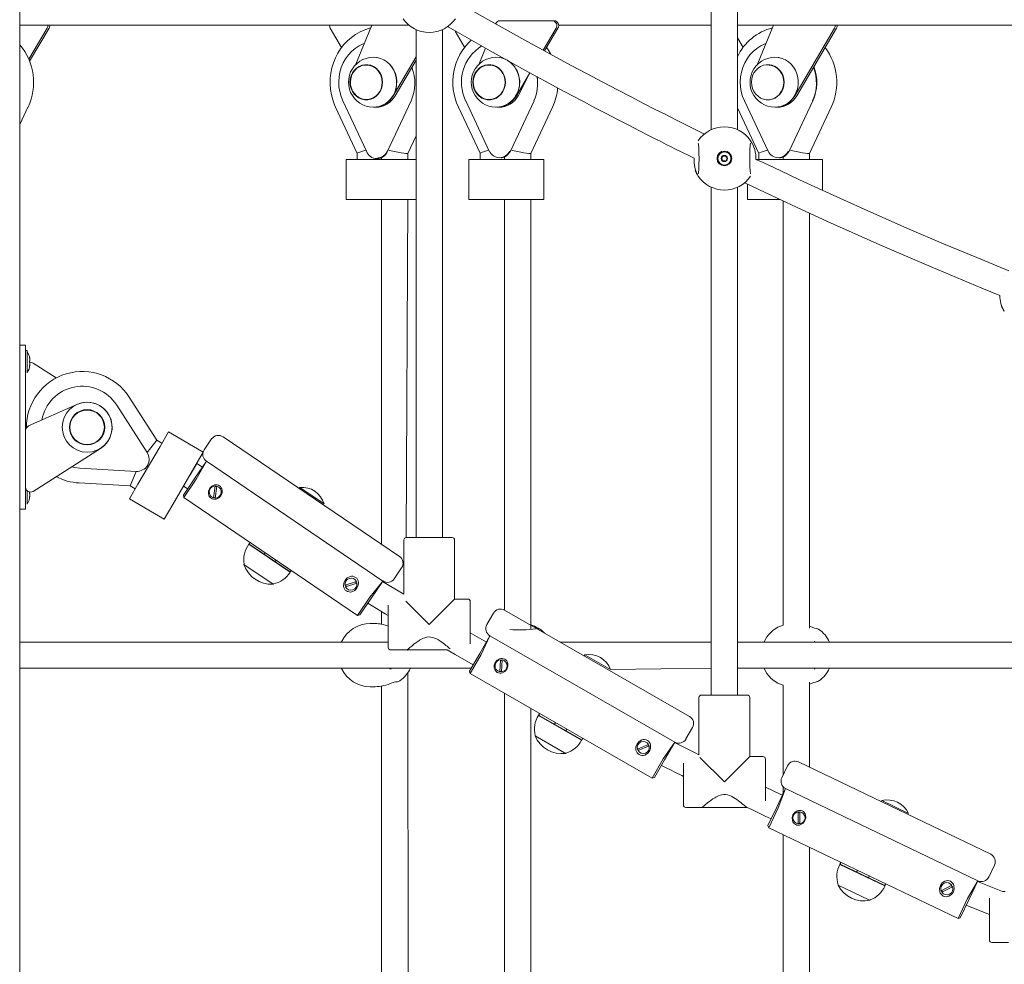
# Model space of a CAD drawing. Units: millimetres. Extents: x 19984 to 39997, y 3511 to 37700.
# Drawn here: x 30963 to 31563, y 33039 to 33615 of the extents above; entities that cross this region are included whole.
import ezdxf

# ---------------------------------------------------------------- set-up
doc = ezdxf.new("R2010")
doc.units = ezdxf.units.MM
doc.header["$LTSCALE"] = 200
doc.styles.add('SLDTEXTSTYLE0', font='TXT', dxfattribs={"width": 0.663})
doc.dimstyles.new('SLDDIMSTYLE3', dxfattribs={"dimtxt": 489.203559, "dimasz": 400, "dimexe": 0, "dimexo": 0.0625, "dimgap": 122.30089, "dimtad": 0, "dimtih": 1, "dimtoh": 1, "dimdec": 0, "dimrnd": 1e-09, "dimzin": 12, "dimdsep": 46, "dimtxsty": 'SLDTEXTSTYLE0', "dimsah": 1, "dimcen": 0.09, "dimadec": 0, "dimazin": 3, "dimtfac": 1, "dimtofl": 0, "dimtmove": 0, "dimatfit": 3, "dimfxl": 0, "dimfrac": 2, "dimtolj": 1, "dimtzin": 12, "dimarcsym": 0})

# ---------------------------------------------------------------- blocks, each defined once
blk = doc.blocks.new('_D_7')
at = {"color": 7, "linetype": 'Continuous', "lineweight": 18}
for p, q in [((26445.96, 32954.95), (25445.96, 32954.95)), ((25565.96, 32165.14), (25565.96, 32954.95)), ((26445.96, 32954.95), (27445.96, 32905.33)), ((27445.96, 32905.33), (32950.66, 32905.33))]:
    blk.add_line(p, q, dxfattribs=at)
blk.add_solid([(25565.96, 32954.95), (25505.96, 32554.95), (25625.96, 32554.95)], dxfattribs=at)
at = {"color": 7, "linetype": 'Continuous', "lineweight": 18, "insert": (24034.85, 33246.08), "char_height": 529.167, "attachment_point": 1, "style": 'SLDTEXTSTYLE0'}
blk.add_mtext('1530', dxfattribs=at)
blk = doc.blocks.new('_D_8')
at = {"color": 7, "linetype": 'Continuous', "lineweight": 18}
for p, q in [((26445.96, 33744.76), (27445.96, 33905.33)), ((27445.96, 33905.33), (34774.66, 33905.33)), ((26445.96, 33744.76), (25445.96, 33744.76)), ((25565.96, 32954.95), (25565.96, 33744.76))]:
    blk.add_line(p, q, dxfattribs=at)
blk.add_solid([(25565.96, 33744.76), (25505.96, 33344.76), (25625.96, 33344.76)], dxfattribs=at)
at = {"color": 7, "linetype": 'Continuous', "lineweight": 18, "insert": (24034.85, 34035.89), "char_height": 529.167, "attachment_point": 1, "style": 'SLDTEXTSTYLE0'}
blk.add_mtext('2530', dxfattribs=at)
blk = doc.blocks.new('_D_9')
at = {"color": 7, "linetype": 'Continuous', "lineweight": 18}
for p, q in [((26445.96, 34534.57), (25445.96, 34534.57)), ((25565.96, 33744.76), (25565.96, 34534.57)), ((26445.96, 34534.57), (27445.96, 34405.33)), ((27445.96, 34405.33), (32950.66, 34405.33))]:
    blk.add_line(p, q, dxfattribs=at)
blk.add_solid([(25565.96, 34534.57), (25505.96, 34134.57), (25625.96, 34134.57)], dxfattribs=at)
at = {"color": 7, "linetype": 'Continuous', "lineweight": 18, "insert": (24034.85, 34825.71), "char_height": 529.167, "attachment_point": 1, "style": 'SLDTEXTSTYLE0'}
blk.add_mtext('3030', dxfattribs=at)
blk = doc.blocks.new('_D_10')
at = {"color": 7, "linetype": 'Continuous', "lineweight": 18}
for p, q in [((26445.96, 35324.38), (25445.96, 35324.38)), ((25565.96, 34534.57), (25565.96, 35324.38)), ((26445.96, 35324.38), (27445.96, 34905.33)), ((27445.96, 34905.33), (32050.66, 34905.33))]:
    blk.add_line(p, q, dxfattribs=at)
blk.add_solid([(25565.96, 35324.38), (25505.96, 34924.38), (25625.96, 34924.38)], dxfattribs=at)
at = {"color": 7, "linetype": 'Continuous', "lineweight": 18, "insert": (24034.85, 35615.52), "char_height": 529.167, "attachment_point": 1, "style": 'SLDTEXTSTYLE0'}
blk.add_mtext('3530', dxfattribs=at)
blk = doc.blocks.new('_D_12')
at = {"color": 7, "linetype": 'Continuous', "lineweight": 18}
for p, q in [((32892.65, 37399.47), (25445.96, 37399.47)), ((25565.96, 36114.19), (25565.96, 37399.47))]:
    blk.add_line(p, q, dxfattribs=at)
blk.add_solid([(25565.96, 37399.47), (25505.96, 36999.47), (25625.96, 36999.47)], dxfattribs=at)
at = {"color": 7, "linetype": 'Continuous', "lineweight": 18, "insert": (24034.85, 37690.6), "char_height": 529.167, "attachment_point": 1, "style": 'SLDTEXTSTYLE0'}
blk.add_mtext('6024', dxfattribs=at)

msp = doc.modelspace()

# ---------------------------------------------------------------- linework, layer by layer
at = {"color": 7, "linetype": 'Continuous', "lineweight": 18}
for p, q in [((30963.2, 34813.67), (30963.18, 31440.33)), ((31384.69, 33857.53), (31384.69, 33548.08)), ((31400.69, 33548.08), (31400.69, 33857.53)), ((30963.18, 33611.88), (31200.31, 33611.88)), ((31168.02, 33587.98), (31177.84, 33611.88)), ((31255.8, 33614.55), (31287.75, 33614.55)), ((31287.75, 33614.55), (31288.9, 33614.55)), ((31291.66, 33611.88), (31302.1, 33611.88)), ((31302.1, 33611.88), (31363.33, 33611.88)), ((31363.33, 33611.88), (31384.69, 33611.88)), ((31400.69, 33611.88), (31571.29, 33611.88)), ((31412.84, 33587.98), (31422.67, 33611.88)), ((30979.77, 33609.93), (30968.63, 33591.02)), ((30980.92, 33609.93), (30969.1, 33589.88)), ((31152.42, 33609.93), (31159.31, 33598.25)), ((31204.74, 33609.07), (31204.74, 33299.53)), ((31220.74, 33299.53), (31220.74, 33609.07)), ((31228.47, 33608.26), (31234.3, 33598.37)), ((31290.09, 33609.93), (31282.24, 33596.61)), ((31291.24, 33609.93), (31283.11, 33596.14)), ((31459.86, 33609.93), (31435.65, 33568.85)), ((31461, 33609.93), (31436.8, 33568.85)), ((31400.69, 33604.1), (31404.13, 33598.25)), ((31243.16, 33588.19), (31247.09, 33597.74)), ((31175.1, 33587.77), (31175, 33587.77)), ((31204.74, 33592.47), (31190.82, 33568.85)), ((31204.74, 33590.52), (31191.97, 33568.85)), ((31250, 33587.77), (31249.91, 33587.77)), ((31419.83, 33587.77), (31419.83, 33587.77)), ((31274.1, 33582.78), (31265.89, 33568.85)), ((31274.1, 33582.78), (31267.03, 33568.85)), ((31160.04, 33565.71), (31174.45, 33535.11)), ((31175, 33566.32), (31175.1, 33566.33)), ((31187.31, 33535.11), (31201.72, 33565.71)), ((31234.95, 33565.71), (31249.35, 33535.11)), ((31249.91, 33566.32), (31250, 33566.33)), ((31262.22, 33535.11), (31276.62, 33565.71)), ((31404.87, 33565.71), (31419.28, 33535.11)), ((31419.83, 33566.32), (31419.92, 33566.33)), ((31432.14, 33535.11), (31446.55, 33565.71)), ((30963.18, 33551.35), (30968.11, 33561.83)), ((31155.66, 33561.83), (31168.9, 33533.7)), ((31178.94, 33561.79), (31180.09, 33561.79)), ((31230.56, 33561.83), (31243.81, 33533.71)), ((31254, 33561.79), (31255.15, 33561.79)), ((31274.59, 33533.68), (31287.85, 33561.83)), ((31400.69, 33561.4), (31413.73, 33533.7)), ((31423.77, 33561.79), (31424.92, 33561.79)), ((31444.52, 33533.68), (31457.77, 33561.83)), ((31199.69, 33533.68), (31204.74, 33544.42)), ((31376.75, 33541.37), (31376.75, 33541.37)), ((31168.9, 33533.7), (31168.9, 33529.99)), ((31199.7, 33529.99), (31199.69, 33533.68)), ((31243.81, 33533.71), (31243.81, 33529.99)), ((31274.6, 33529.99), (31274.59, 33533.68)), ((31413.73, 33533.7), (31413.73, 33529.99)), ((31444.52, 33529.99), (31444.52, 33533.68)), ((31162.02, 33529.99), (31162.02, 33505.49)), ((31162.02, 33529.99), (31167.47, 33529.99)), ((31167.47, 33529.99), (31192.21, 33529.99)), ((31181.43, 33531), (31181.43, 33531)), ((31183.73, 33531.47), (31183.7, 33529.99)), ((31192.21, 33529.99), (31204.74, 33529.99)), ((31236.92, 33529.99), (31236.92, 33505.49)), ((31236.92, 33529.99), (31242.37, 33529.99)), ((31242.37, 33529.99), (31267.12, 33529.99)), ((31256.34, 33531), (31256.34, 33531)), ((31258.64, 33531.47), (31258.6, 33529.99)), ((31267.12, 33529.99), (31282.59, 33529.99)), ((31282.59, 33505.49), (31282.59, 33529.99)), ((31411.86, 33529.99), (31412.3, 33529.99)), ((31412.3, 33529.99), (31437.04, 33529.99)), ((31426.26, 33531), (31426.26, 33531)), ((31428.56, 33531.47), (31428.52, 33529.99)), ((31437.04, 33529.99), (31452.51, 33529.99)), ((31452.51, 33511.17), (31452.51, 33529.99)), ((31408.63, 33519.78), (31408.63, 33519.78)), ((31384.69, 33513.07), (31384.69, 33203.53)), ((31400.69, 33203.53), (31400.69, 33513.07)), ((31406.85, 33514.87), (31406.85, 33505.49)), ((31162.02, 33505.49), (31167.47, 33505.49)), ((31167.47, 33505.49), (31192.21, 33505.49)), ((31183.7, 33505.49), (31183.7, 33295.31)), ((31192.21, 33505.49), (31204.74, 33505.49)), ((31198.74, 33299.53), (31199.7, 33505.49)), ((31236.92, 33505.49), (31242.37, 33505.49)), ((31242.37, 33505.49), (31267.12, 33505.49)), ((31258.6, 33505.49), (31258.72, 33255.28)), ((31267.12, 33505.49), (31282.59, 33505.49)), ((31274.6, 33243.47), (31274.6, 33505.49)), ((31406.85, 33505.49), (31412.3, 33505.49)), ((31412.3, 33505.49), (31426.72, 33505.49)), ((31428.52, 33504.65), (31428.52, 33246.16)), ((31444.52, 33244.22), (31444.52, 33497.24)), ((31563.35, 33459.04), (31563.35, 33459.04)), ((30963.18, 33416.73), (30966.66, 33416.73)), ((30966.66, 33411.73), (30966.66, 33416.73)), ((30967.66, 33413.53), (30966.66, 33413.53)), ((30967.66, 33413.53), (30967.66, 33399.93)), ((30966.66, 33321.73), (30966.66, 33411.73)), ((30969.25, 33408.78), (30969.25, 33408.75)), ((30969.25, 33408.02), (30969.25, 33407.46)), ((30969.25, 33405.99), (30969.25, 33405.43)), ((30969.25, 33404.7), (30969.25, 33404.67)), ((30971.27, 33405.78), (30985.33, 33396.82)), ((30967.66, 33399.93), (30967.66, 33399.93)), ((31046.67, 33358.83), (31029.75, 33385.12)), ((30997.95, 33380.66), (30968.44, 33367.52)), ((31022.18, 33380.25), (31040.76, 33351.37)), ((31053.79, 33363.93), (31048.65, 33355.11)), ((31074.92, 33351.61), (31053.79, 33363.93)), ((31075.57, 33352.97), (31080.06, 33359.59)), ((31087.01, 33360.92), (31194.58, 33287.93)), ((30971.27, 33327.67), (31012.36, 33353.87)), ((31048.65, 33355.11), (31035.15, 33331.98)), ((31040.76, 33351.37), (31046.67, 33358.83)), ((31049.76, 33357.02), (31046.67, 33358.83)), ((31074.92, 33351.61), (31069.81, 33342.77)), ((31034.03, 33339.82), (30999.74, 33341.77)), ((31041.7, 33343.2), (31040.88, 33343.44)), ((31040.88, 33343.44), (31041.7, 33343.2)), ((31069.81, 33342.77), (31056.32, 33319.64)), ((31071.14, 33344.55), (31066.89, 33337.77)), ((31069.88, 33335.68), (31076.9, 33346.03)), ((31076.9, 33346.03), (31070.71, 33335.12)), ((31074.43, 33342.38), (31071.14, 33344.55)), ((31071.14, 33344.55), (31071.14, 33344.55)), ((31184.47, 33273.03), (31076.9, 33346.03)), ((31034.03, 33339.82), (31030.45, 33331.01)), ((31062.86, 33325.34), (31069.88, 33335.68)), ((31070.71, 33335.12), (31063.13, 33323.95)), ((30999.23, 33332.78), (31030.45, 33331.01)), ((31035.15, 33331.98), (31030.01, 33323.16)), ((31030.45, 33331.01), (31033.54, 33329.21)), ((31062.65, 33330.98), (31065.43, 33329.13)), ((31081.29, 33323.7), (31082.3, 33330.96)), ((31083.29, 33330.82), (31082.28, 33323.56)), ((31133.75, 33330.08), (31133.34, 33329.48)), ((31133.75, 33330.08), (31148.64, 33319.97)), ((30967.66, 33327.99), (30967.66, 33319.93)), ((30969.25, 33325.99), (30969.25, 33325.43)), ((30969.25, 33324.7), (30969.25, 33324.67)), ((31030.01, 33323.16), (31051.18, 33310.82)), ((31062.86, 33325.34), (31063.13, 33323.95)), ((31063.13, 33323.95), (31169.04, 33252.08)), ((30966.66, 33316.73), (30966.66, 33321.73)), ((30967.66, 33319.93), (30967.66, 33319.93)), ((31056.32, 33319.64), (31051.18, 33310.82)), ((31148.64, 33319.97), (31148.64, 33319.97)), ((30963.18, 33316.73), (30966.66, 33316.73)), ((31198.74, 33299.53), (31226.74, 33299.53)), ((31102.76, 33295.42), (31127.89, 33278.37)), ((31102.88, 33295.58), (31102.77, 33295.41)), ((31102.88, 33295.58), (31127.99, 33278.54)), ((31197.24, 33298.03), (31197.24, 33264.97)), ((31228.24, 33262.03), (31228.24, 33298.03)), ((31112.77, 33290.26), (31112.13, 33289.3)), ((31099.94, 33283.36), (31099.8, 33283.17)), ((31099.8, 33283.17), (31116.92, 33271.55)), ((31118.75, 33284.81), (31119.39, 33285.77)), ((31195.91, 33280.98), (31191.41, 33274.36)), ((31127.89, 33278.37), (31127.99, 33278.54)), ((31116.92, 33271.55), (31117.59, 33271.09)), ((31117.59, 33271.09), (31117.72, 33271.29)), ((31161.4, 33270.44), (31168.36, 33272.73)), ((31161.4, 33270.44), (31161.96, 33269.57)), ((31168.68, 33271.78), (31161.71, 33269.49)), ((31176.62, 33263.25), (31184.47, 33273.03)), ((31184.47, 33273.03), (31177.45, 33262.69)), ((31169.04, 33252.08), (31176.62, 33263.25)), ((31177.45, 33262.69), (31170.43, 33252.34)), ((31187.74, 33232.53), (31187.74, 33258.31)), ((31212.74, 33246.53), (31198.55, 33260.72)), ((31228.24, 33262.03), (31212.74, 33246.53)), ((31236.24, 33262.03), (31228.24, 33262.03)), ((31237.74, 33260.53), (31237.74, 33234.82)), ((31169.04, 33252.08), (31170.43, 33252.34)), ((31183.7, 33254.42), (31183.7, 33246.61)), ((31247.91, 33246.5), (31251.89, 33253.43)), ((31258.72, 33255.28), (31371.43, 33190.49)), ((31179.71, 33247.08), (31176.75, 33247.08)), ((31243.52, 33228.83), (31249.75, 33239.67)), ((31249.75, 33239.67), (31244.39, 33228.33)), ((31362.46, 33174.89), (31249.75, 33239.67)), ((31187.74, 33235.83), (30963.18, 33235.83)), ((31384.69, 33235.83), (31292.56, 33235.83)), ((31571.29, 33235.83), (31400.69, 33235.83)), ((31189.24, 33231.03), (31199.27, 33231.03)), ((31199.78, 33231.04), (31223.63, 33231.03)), ((31237.29, 33218), (31243.52, 33228.83)), ((31244.39, 33228.33), (31237.66, 33216.63)), ((31307.63, 33228), (31307.27, 33227.37)), ((31307.63, 33228), (31323.24, 33219.03)), ((31255.8, 33217.73), (31256.26, 33225.05)), ((31257.26, 33224.99), (31256.79, 33217.67)), ((30963.18, 33219.83), (31238.34, 33219.83)), ((31199.88, 32905.33), (31199.7, 33217.06)), ((31237.29, 33218), (31237.66, 33216.63)), ((31237.66, 33216.63), (31348.63, 33152.84)), ((31323.24, 33219.03), (31384.69, 33219.83)), ((31323.24, 33219.03), (31323.24, 33219.03)), ((31400.69, 33219.83), (31571.29, 33219.83)), ((31183.7, 33209.06), (31183.7, 32927.49)), ((31194.84, 33212.2), (31194.86, 33212.22)), ((31428.52, 33209.45), (31428.52, 33154.88)), ((31444.52, 33159.5), (31444.52, 33211.44)), ((31176.75, 33208.58), (31179.71, 33208.58)), ((31258.6, 33204.59), (31258.6, 32927.49)), ((31378.69, 33203.53), (31406.69, 33203.53)), ((31377.19, 33202.03), (31377.19, 33167.1)), ((31408.19, 33166.03), (31408.19, 33202.03)), ((31274.6, 32891.49), (31274.6, 33195.4)), ((31279.31, 33191.13), (31305.64, 33175.99)), ((31279.42, 33191.29), (31279.32, 33191.12)), ((31279.42, 33191.29), (31305.72, 33176.17)), ((31289.68, 33186.73), (31289.1, 33185.73)), ((31277.39, 33178.89), (31277.27, 33178.69)), ((31296.04, 33181.74), (31296.61, 33182.74)), ((31373.27, 33183.67), (31369.28, 33176.73)), ((31277.27, 33178.69), (31295.2, 33168.38)), ((31305.64, 33175.99), (31305.72, 33176.17)), ((31339.65, 33170.58), (31346.42, 33173.39)), ((31355.36, 33164.55), (31362.46, 33174.89)), ((31362.46, 33174.89), (31356.23, 33164.05)), ((31295.2, 33168.38), (31295.91, 33167.97)), ((31295.91, 33167.97), (31296.02, 33168.18)), ((31339.65, 33170.58), (31340.27, 33169.76)), ((31346.8, 33172.47), (31340.03, 33169.66)), ((31348.63, 33152.84), (31355.36, 33164.55)), ((31356.23, 33164.05), (31350, 33153.21)), ((31367.69, 33136.53), (31367.69, 33162.05)), ((31392.69, 33150.53), (31377.79, 33165.44)), ((31408.19, 33166.03), (31392.69, 33150.53)), ((31416.19, 33166.03), (31408.19, 33166.03)), ((31417.69, 33164.53), (31417.69, 33139.04)), ((31437.82, 33162.71), (31555.04, 33106.5)), ((31427.69, 33153.15), (31431.15, 33160.36)), ((31348.63, 33152.84), (31350, 33153.21)), ((31424.64, 33135.21), (31430.04, 33146.48)), ((31430.04, 33146.48), (31425.54, 33134.78)), ((31428.52, 33147.6), (31428.52, 33143.32)), ((31547.26, 33090.27), (31430.04, 33146.48)), ((31488.63, 33139.15), (31488.32, 33138.49)), ((31488.63, 33139.15), (31504.86, 33131.36)), ((31369.19, 33135.03), (31379.22, 33135.03)), ((31379.73, 33135.04), (31405.58, 33135.03)), ((31405.58, 33135.03), (31405.58, 33135.03)), ((31406.19, 33135.03), (31406.51, 33135.03)), ((31419.23, 33123.94), (31424.64, 33135.21)), ((31425.54, 33134.78), (31419.7, 33122.6)), ((31437.7, 33125.05), (31437.62, 33132.38)), ((31438.62, 33132.39), (31438.7, 33125.06)), ((31504.86, 33131.36), (31504.86, 33131.36)), ((31419.23, 33123.94), (31419.7, 33122.6)), ((31419.7, 33122.6), (31535.12, 33067.26)), ((31428.52, 33118.37), (31428.52, 32927.49)), ((31444.52, 32908.48), (31444.52, 33110.7)), ((31463.13, 33100.27), (31490.51, 33087.14)), ((31463.23, 33100.45), (31463.14, 33100.27)), ((31463.23, 33100.45), (31490.59, 33087.33)), ((31473.8, 33096.66), (31473.3, 33095.62)), ((31557.39, 33099.83), (31553.93, 33092.61)), ((31480.51, 33092.16), (31481.01, 33093.2)), ((31540.95, 33079.43), (31547.26, 33090.27)), ((31547.26, 33090.27), (31541.85, 33079)), ((31562.28, 33083.7), (31547.1, 33089.93)), ((31462.13, 33087.93), (31462.03, 33087.71)), ((31462.03, 33087.71), (31480.68, 33078.77)), ((31490.51, 33087.14), (31490.59, 33087.33)), ((31524.83, 33084.28), (31531.38, 33087.58)), ((31524.83, 33084.28), (31525.51, 33083.5)), ((31531.83, 33086.69), (31525.28, 33083.38)), ((31563.79, 33083.7), (31562.28, 33083.7)), ((31480.68, 33078.77), (31481.41, 33078.42)), ((31481.41, 33078.42), (31481.51, 33078.64)), ((31535.12, 33067.26), (31540.95, 33079.43)), ((31541.85, 33079), (31536.45, 33067.72)), ((31554.29, 33054.2), (31554.29, 33079.77)), ((31535.12, 33067.26), (31536.45, 33067.72)), ((31555.79, 33052.7), (31565.82, 33052.7))]:
    msp.add_line(p, q, dxfattribs=at)
at = {"color": 7, "linetype": 'Continuous', "lineweight": 18, "flags": 128}
for points in [[(31380.64, 33545.4), (31374.92, 33548.23), (31368.71, 33551.33), (31362.72, 33554.34), (31356.89, 33557.28), (31350.54, 33560.51), (31343.37, 33564.18), (31335.86, 33568.05), (31327.62, 33572.33), (31318.66, 33577.02), (31309.04, 33582.12), (31299.32, 33587.31), (31270.96, 33602.75), (31243.46, 33618.14), (31231.44, 33625.06)], [(31177.14, 33610.15), (31176.34, 33609.98), (31173.39, 33609.01), (31170.55, 33607.75), (31167.83, 33606.21), (31165.27, 33604.39), (31162.88, 33602.32), (31160.69, 33600.02), (31158.71, 33597.5), (31156.98, 33594.78), (31155.5, 33591.9), (31154.28, 33588.88), (31153.35, 33585.75), (31152.7, 33582.53), (31152.35, 33579.26), (31152.3, 33575.97), (31152.54, 33572.68), (31153.09, 33569.43), (31153.93, 33566.26), (31155.06, 33563.18), (31155.66, 33561.83)], [(31223.86, 33610.92), (31228.45, 33608.28), (31249.9, 33596.15), (31271.4, 33584.25), (31292.39, 33572.87), (31299.59, 33569.02), (31306.71, 33565.24), (31313.75, 33561.53), (31320.71, 33557.89), (31327.59, 33554.31), (31334.39, 33550.8), (31340.87, 33547.48), (31346.49, 33544.62), (31350.79, 33542.43), (31354.39, 33540.62), (31357.27, 33539.17), (31359.8, 33537.9), (31362.97, 33536.31), (31366.84, 33534.38), (31371.4, 33532.12), (31374.31, 33530.68)], [(31160.04, 33565.71), (31158.98, 33568.45), (31158.18, 33571.32), (31157.71, 33574.28), (31157.57, 33577.28), (31157.76, 33580.27), (31158.28, 33583.22), (31159.13, 33586.08), (31160.28, 33588.8), (31161.73, 33591.36), (31163.45, 33593.72), (31165.42, 33595.83), (31167.61, 33597.67), (31169.99, 33599.21), (31172.52, 33600.44), (31173.26, 33600.73)], [(31404.87, 33565.71), (31403.81, 33568.45), (31403.01, 33571.32), (31402.54, 33574.28), (31402.4, 33577.28), (31402.59, 33580.27), (31403.11, 33583.22), (31403.96, 33586.08), (31405.11, 33588.8), (31406.56, 33591.36), (31408.28, 33593.72), (31410.25, 33595.83), (31412.44, 33597.67), (31414.82, 33599.21), (31417.35, 33600.44), (31418.09, 33600.73)], [(31180.33, 33585.62), (31181.69, 33584.29), (31182.79, 33582.71), (31183.61, 33580.93), (31184.11, 33579.02), (31184.28, 33577.05), (31184.11, 33575.07), (31183.61, 33573.16), (31182.8, 33571.39), (31181.69, 33569.8), (31180.34, 33568.47), (31178.78, 33567.42), (31177.07, 33566.71), (31175.27, 33566.34), (31173.44, 33566.34), (31171.63, 33566.71), (31169.92, 33567.42), (31168.37, 33568.47), (31167.01, 33569.8), (31165.91, 33571.39), (31165.09, 33573.16), (31164.59, 33575.07), (31164.42, 33577.04), (31164.59, 33579.02), (31165.09, 33580.93), (31165.91, 33582.7), (31167.01, 33584.29), (31168.36, 33585.62), (31169.92, 33586.67), (31171.63, 33587.38), (31173.43, 33587.75), (31175.27, 33587.75), (31177.07, 33587.39), (31178.78, 33586.67), (31180.33, 33585.62)], [(31182.52, 33571.39), (31181.42, 33569.86), (31180.08, 33568.57), (31178.55, 33567.58), (31176.87, 33566.9), (31175.1, 33566.58), (31173.31, 33566.61), (31171.56, 33566.99), (31169.9, 33567.72), (31168.39, 33568.76), (31167.09, 33570.09), (31166.03, 33571.65), (31165.25, 33573.4), (31164.79, 33575.27), (31164.65, 33577.2), (31164.84, 33579.13), (31165.36, 33580.98), (31166.18, 33582.7), (31167.28, 33584.23), (31168.62, 33585.52), (31170.16, 33586.51), (31171.83, 33587.19), (31173.6, 33587.51), (31175.39, 33587.49), (31177.14, 33587.1), (31178.8, 33586.37), (31180.31, 33585.33), (31181.62, 33584), (31182.67, 33582.44), (31183.45, 33580.69), (31183.91, 33578.82), (31184.05, 33576.89), (31183.86, 33574.96), (31183.34, 33573.11), (31182.52, 33571.39)], [(31180.66, 33592.11), (31180.93, 33592.07), (31183.03, 33591.55), (31185.02, 33590.69), (31186.87, 33589.51), (31188.54, 33588.04), (31189.98, 33586.32), (31191.15, 33584.37), (31192.04, 33582.26), (31192.62, 33580.02), (31192.88, 33577.71), (31192.81, 33575.39), (31192.41, 33573.1), (31191.7, 33570.91), (31190.68, 33568.86)], [(31180.66, 33592.11), (31181.01, 33592.05), (31183.1, 33591.53), (31185.09, 33590.68), (31186.94, 33589.5), (31188.61, 33588.03), (31190.04, 33586.31), (31191.22, 33584.37), (31192.11, 33582.25), (31192.69, 33580.02), (31192.94, 33577.71), (31192.87, 33575.39), (31192.48, 33573.11), (31191.76, 33570.92), (31190.75, 33568.87)], [(31255.24, 33585.62), (31256.59, 33584.29), (31257.7, 33582.71), (31258.52, 33580.93), (31259.02, 33579.02), (31259.19, 33577.05), (31259.02, 33575.07), (31258.52, 33573.16), (31257.7, 33571.39), (31256.6, 33569.8), (31255.24, 33568.47), (31253.68, 33567.42), (31251.97, 33566.71), (31250.17, 33566.34), (31248.34, 33566.34), (31246.54, 33566.71), (31244.83, 33567.42), (31243.27, 33568.47), (31241.92, 33569.8), (31240.81, 33571.39), (31239.99, 33573.16), (31239.49, 33575.07), (31239.32, 33577.04), (31239.49, 33579.02), (31239.99, 33580.93), (31240.81, 33582.7), (31241.91, 33584.29), (31243.27, 33585.62), (31244.83, 33586.67), (31246.54, 33587.38), (31248.34, 33587.75), (31250.17, 33587.75), (31251.97, 33587.39), (31253.68, 33586.67), (31255.24, 33585.62)], [(31257.43, 33571.39), (31256.33, 33569.86), (31254.99, 33568.57), (31253.45, 33567.58), (31251.77, 33566.9), (31250.01, 33566.58), (31248.22, 33566.61), (31246.46, 33566.99), (31244.8, 33567.72), (31243.3, 33568.76), (31241.99, 33570.09), (31240.93, 33571.65), (31240.16, 33573.4), (31239.69, 33575.27), (31239.56, 33577.2), (31239.75, 33579.13), (31240.26, 33580.98), (31241.08, 33582.7), (31242.18, 33584.23), (31243.52, 33585.52), (31245.06, 33586.51), (31246.74, 33587.19), (31248.5, 33587.51), (31250.29, 33587.49), (31252.05, 33587.1), (31253.71, 33586.37), (31255.21, 33585.33), (31256.52, 33584), (31257.58, 33582.44), (31258.35, 33580.69), (31258.82, 33578.82), (31258.95, 33576.89), (31258.76, 33574.96), (31258.25, 33573.11), (31257.43, 33571.39)], [(31425.16, 33585.62), (31426.52, 33584.29), (31427.62, 33582.71), (31428.44, 33580.93), (31428.94, 33579.02), (31429.11, 33577.05), (31428.94, 33575.07), (31428.44, 33573.16), (31427.62, 33571.39), (31426.52, 33569.8), (31425.16, 33568.47), (31423.61, 33567.42), (31421.9, 33566.71), (31420.1, 33566.34), (31418.26, 33566.34), (31416.46, 33566.71), (31414.75, 33567.42), (31413.19, 33568.47), (31411.84, 33569.8), (31410.74, 33571.39), (31409.92, 33573.16), (31409.42, 33575.07), (31409.25, 33577.04), (31409.42, 33579.02), (31409.92, 33580.93), (31410.73, 33582.7), (31411.84, 33584.29), (31413.19, 33585.62), (31414.75, 33586.67), (31416.46, 33587.38), (31418.26, 33587.75), (31420.09, 33587.75), (31421.9, 33587.39), (31423.6, 33586.67), (31425.16, 33585.62)], [(31419.83, 33587.77), (31420.22, 33587.49), (31421.97, 33587.1), (31423.63, 33586.37), (31425.14, 33585.33), (31426.44, 33584), (31427.5, 33582.44), (31428.28, 33580.69), (31428.74, 33578.82), (31428.88, 33576.89), (31428.69, 33574.96), (31428.17, 33573.11), (31427.35, 33571.39)], [(31425.49, 33592.11), (31425.76, 33592.07), (31427.85, 33591.55), (31429.85, 33590.69), (31431.7, 33589.51), (31433.37, 33588.04), (31434.8, 33586.32), (31435.98, 33584.37), (31436.87, 33582.26), (31437.45, 33580.02), (31437.71, 33577.71), (31437.64, 33575.39), (31437.24, 33573.1), (31436.53, 33570.91), (31435.51, 33568.86)], [(31425.49, 33592.11), (31425.83, 33592.05), (31427.93, 33591.53), (31429.92, 33590.68), (31431.77, 33589.5), (31433.43, 33588.03), (31434.87, 33586.31), (31436.05, 33584.37), (31436.93, 33582.25), (31437.51, 33580.02), (31437.77, 33577.71), (31437.7, 33575.39), (31437.31, 33573.11), (31436.59, 33570.92), (31435.58, 33568.87)], [(31201.72, 33565.71), (31201.72, 33565.71), (31201.71, 33565.7), (31201.68, 33565.7)], [(31276.62, 33565.71), (31276.62, 33565.71), (31276.61, 33565.7), (31276.58, 33565.7)], [(31446.55, 33565.71), (31446.55, 33565.71), (31446.53, 33565.7), (31446.51, 33565.7)], [(31376.76, 33539.9), (31376.76, 33539.9), (31376.8, 33539.72), (31376.87, 33539.28), (31376.95, 33538.52), (31377.03, 33537.45), (31377.1, 33536.13), (31377.16, 33534.62), (31377.2, 33532.97), (31377.22, 33531.24), (31377.22, 33529.48), (31377.19, 33527.76), (31377.15, 33526.13), (31377.09, 33524.65), (31377.01, 33523.37), (31376.92, 33522.34), (31376.83, 33521.61), (31376.77, 33521.29), (31376.76, 33521.25)], [(31408.62, 33521.26), (31408.62, 33521.25), (31408.58, 33521.43), (31408.51, 33521.87), (31408.43, 33522.63), (31408.35, 33523.7), (31408.28, 33525.02), (31408.22, 33526.53), (31408.18, 33528.18), (31408.16, 33529.91), (31408.16, 33531.67), (31408.19, 33533.39), (31408.23, 33535.02), (31408.29, 33536.5), (31408.37, 33537.78), (31408.46, 33538.81), (31408.55, 33539.54), (31408.61, 33539.86), (31408.62, 33539.9)], [(31174.45, 33535.11), (31174.46, 33535.1), (31174.49, 33535.09)], [(31187.27, 33535.09), (31187.3, 33535.1), (31187.31, 33535.11), (31187.31, 33535.11)], [(31249.35, 33535.11), (31249.37, 33535.1), (31249.4, 33535.09)], [(31262.18, 33535.09), (31262.2, 33535.1), (31262.22, 33535.11), (31262.22, 33535.11)], [(31419.28, 33535.11), (31419.29, 33535.1), (31419.32, 33535.09)], [(31432.1, 33535.09), (31432.13, 33535.1), (31432.14, 33535.11), (31432.14, 33535.11)], [(31181.43, 33531), (31182.09, 33531.03), (31183.73, 33531.47)], [(31256.34, 33531), (31257, 33531.03), (31258.64, 33531.47)], [(31566.13, 33462.15), (31546.54, 33470.16), (31526.31, 33478.63), (31505.42, 33487.58), (31483.75, 33497.07), (31461.33, 33507.14), (31450.04, 33512.3), (31438.57, 33517.6), (31427.13, 33522.96), (31416.43, 33528.03), (31411.86, 33529.99)], [(31426.26, 33531), (31426.92, 33531.03), (31428.56, 33531.47)], [(31404.83, 33515.84), (31409.37, 33513.67), (31417.57, 33509.78), (31436.69, 33500.83), (31455.56, 33492.19), (31487.41, 33477.97), (31518.74, 33464.46), (31549.67, 33451.57), (31560.67, 33447.14)], [(30969.09, 33409.28), (30969.06, 33409.35), (30969.03, 33409.38), (30969.01, 33409.36), (30969.01, 33409.29), (30969.02, 33409.19), (30969.04, 33409.05), (30969.07, 33408.9), (30969.09, 33408.84)], [(30969.09, 33404.61), (30969.05, 33404.46), (30969.03, 33404.31), (30969.01, 33404.18), (30969.01, 33404.1), (30969.02, 33404.07), (30969.05, 33404.09), (30969.08, 33404.15), (30969.09, 33404.17)], [(30999.74, 33341.77), (30996.76, 33342.12), (30994.66, 33342.58)], [(31085.65, 33324.98), (31084.39, 33323.69), (31082.83, 33322.95), (31082, 33322.82), (31081.19, 33322.86), (31080.41, 33323.07), (31079.7, 33323.44), (31079.09, 33323.96), (31078.61, 33324.61), (31078.27, 33325.36), (31078.08, 33326.17), (31078.2, 33327.9), (31078.93, 33329.54), (31080.19, 33330.83), (31081.75, 33331.58), (31082.58, 33331.71), (31083.4, 33331.67), (31084.18, 33331.46), (31084.89, 33331.08), (31085.49, 33330.56), (31085.98, 33329.91), (31086.32, 33329.17), (31086.5, 33328.35), (31086.39, 33326.63), (31085.65, 33324.98)], [(30969.09, 33324.61), (30969.05, 33324.46), (30969.03, 33324.31), (30969.01, 33324.18), (30969.01, 33324.1), (30969.02, 33324.07), (30969.05, 33324.09), (30969.08, 33324.15), (30969.09, 33324.17)], [(31103.5, 33296.55), (31103.05, 33295.85), (31102.89, 33295.57)], [(31103.5, 33296.55), (31103.13, 33295.64), (31103.05, 33295.47)], [(31127.98, 33278.54), (31127.96, 33278.79), (31128.61, 33279.52)], [(31127.98, 33278.54), (31128.18, 33278.8), (31128.67, 33279.48)], [(31168.68, 33268.64), (31167.32, 33267.24), (31165.62, 33266.44), (31164.73, 33266.3), (31163.85, 33266.34), (31163, 33266.57), (31162.23, 33266.97), (31161.57, 33267.54), (31161.05, 33268.24), (31160.68, 33269.05), (31160.48, 33269.93), (31160.6, 33271.8), (31161.39, 33273.58), (31162.75, 33274.98), (31164.45, 33275.78), (31165.34, 33275.92), (31166.23, 33275.88), (31167.07, 33275.66), (31167.85, 33275.25), (31168.51, 33274.68), (31169.03, 33273.98), (31169.4, 33273.17), (31169.6, 33272.29), (31169.48, 33270.42), (31168.68, 33268.64)], [(31168.68, 33271.78), (31168.48, 33271.77), (31168.12, 33272.65)], [(31197.24, 33264.97), (31188.36, 33270.26), (31184.28, 33272.75)], [(31175.27, 33259.48), (31185.86, 33253.11), (31187.74, 33252.01)], [(31448.87, 33244), (31447.68, 33244.31), (31445.18, 33245.25), (31444.52, 33245.46)], [(31225.4, 33231.76), (31224.73, 33232.33), (31224.3, 33232.69), (31223.65, 33233.23), (31222.93, 33233.81), (31222.13, 33234.44), (31221.27, 33235.1), (31220.35, 33235.77), (31219.38, 33236.43), (31218.33, 33237.09), (31217.21, 33237.71), (31216, 33238.25), (31214.7, 33238.67), (31213.57, 33238.87), (31212.38, 33238.91), (31211.24, 33238.77), (31210.1, 33238.47), (31209.24, 33238.15), (31207.6, 33237.35), (31206.82, 33236.89), (31205.7, 33236.16), (31204.64, 33235.41), (31203.63, 33234.66), (31202.69, 33233.92), (31202.05, 33233.4), (31201.45, 33232.91), (31200.9, 33232.46), (31200.42, 33232.05), (31200.09, 33231.76), (31199.57, 33231.32), (31199.4, 33231.17), (31199.29, 33231.07), (31199.27, 33231.03)], [(31247.56, 33235.85), (31243.46, 33238.14), (31237.74, 33241.43)], [(31417.67, 33237.59), (31417.3, 33236.79), (31417.03, 33235.83)], [(31223.63, 33231.03), (31228.45, 33228.28), (31239.58, 33221.98)], [(31260.04, 33219.34), (31258.89, 33217.95), (31257.38, 33217.1), (31256.57, 33216.91), (31255.75, 33216.88), (31254.96, 33217.03), (31254.22, 33217.35), (31253.58, 33217.83), (31253.05, 33218.44), (31252.65, 33219.16), (31252.41, 33219.96), (31252.39, 33221.69), (31253.01, 33223.38), (31254.16, 33224.76), (31255.67, 33225.62), (31256.48, 33225.81), (31257.3, 33225.83), (31258.09, 33225.68), (31258.83, 33225.36), (31259.47, 33224.89), (31260, 33224.28), (31260.4, 33223.56), (31260.64, 33222.76), (31260.66, 33221.03), (31260.04, 33219.34)], [(31417.03, 33219.83), (31417.49, 33218.42), (31417.68, 33218.05)], [(31444.52, 33210.17), (31447.17, 33211.15), (31448.2, 33211.46)], [(31448.2, 33211.46), (31448.65, 33211.6), (31448.88, 33211.64)], [(31279.96, 33192.31), (31279.57, 33191.58), (31279.43, 33191.29)], [(31279.96, 33192.31), (31279.66, 33191.38), (31279.59, 33191.2)], [(31305.72, 33176.18), (31305.68, 33176.42), (31306.27, 33177.2)], [(31305.72, 33176.18), (31305.89, 33176.45), (31306.33, 33177.16)], [(31347.04, 33169.33), (31345.79, 33167.83), (31344.16, 33166.91), (31343.28, 33166.7), (31342.39, 33166.68), (31341.53, 33166.84), (31340.73, 33167.19), (31340.03, 33167.71), (31339.45, 33168.37), (31339.03, 33169.14), (31338.76, 33170.01), (31338.74, 33171.88), (31339.41, 33173.72), (31340.66, 33175.22), (31342.29, 33176.14), (31343.17, 33176.35), (31344.06, 33176.37), (31344.92, 33176.21), (31345.72, 33175.86), (31346.42, 33175.35), (31346.99, 33174.68), (31347.42, 33173.9), (31347.68, 33173.04), (31347.71, 33171.17), (31347.04, 33169.33)], [(31346.8, 33172.47), (31346.6, 33172.44), (31346.18, 33173.29)], [(31377.19, 33167.1), (31374.92, 33168.23), (31368.71, 33171.33), (31362.72, 33174.34), (31362.27, 33174.56)], [(31354.29, 33160.67), (31354.39, 33160.62), (31357.27, 33159.17), (31359.8, 33157.9), (31362.97, 33156.31), (31366.84, 33154.38), (31367.69, 33153.96)], [(31406.19, 33135.03), (31406.16, 33135.06), (31406.06, 33135.15), (31405.9, 33135.29), (31405.67, 33135.49), (31405.39, 33135.72), (31404.68, 33136.33), (31404.25, 33136.69), (31403.6, 33137.23), (31402.88, 33137.81), (31402.08, 33138.45), (31401.21, 33139.1), (31400.3, 33139.77), (31399.33, 33140.43), (31398.28, 33141.09), (31397.15, 33141.71), (31395.95, 33142.25), (31394.65, 33142.67), (31393.52, 33142.87), (31392.33, 33142.91), (31391.18, 33142.77), (31390.05, 33142.47), (31389.19, 33142.15), (31387.55, 33141.35), (31386.77, 33140.89), (31385.65, 33140.16), (31384.59, 33139.41), (31383.58, 33138.66), (31382.63, 33137.92), (31381.99, 33137.4), (31381.4, 33136.91), (31380.85, 33136.46), (31380.37, 33136.05), (31380.03, 33135.76), (31379.52, 33135.32), (31379.34, 33135.17), (31379.24, 33135.07), (31379.22, 33135.03)], [(31428.52, 33143.32), (31427.13, 33142.96), (31417.69, 33147.43)], [(31406.51, 33135.03), (31409.37, 33133.67), (31417.57, 33129.78), (31421.21, 33128.07)], [(31441.82, 33126.97), (31440.77, 33125.5), (31439.33, 33124.53), (31438.54, 33124.28), (31437.72, 33124.2), (31436.92, 33124.29), (31436.16, 33124.56), (31435.48, 33124.98), (31434.91, 33125.55), (31434.46, 33126.24), (31434.16, 33127.02), (31434.02, 33128.74), (31434.5, 33130.48), (31435.55, 33131.94), (31436.99, 33132.91), (31437.79, 33133.16), (31438.6, 33133.24), (31439.4, 33133.15), (31440.16, 33132.89), (31440.84, 33132.46), (31441.41, 33131.89), (31441.86, 33131.2), (31442.16, 33130.42), (31442.31, 33128.7), (31441.82, 33126.97)], [(31463.7, 33101.5), (31463.36, 33100.74), (31463.24, 33100.44)], [(31463.7, 33101.5), (31463.46, 33100.55), (31463.41, 33100.36)], [(31532.3, 33083.58), (31531.16, 33081.99), (31529.6, 33080.95), (31528.74, 33080.68), (31527.86, 33080.59), (31526.99, 33080.69), (31526.17, 33080.97), (31525.43, 33081.44), (31524.81, 33082.05), (31524.32, 33082.8), (31523.99, 33083.64), (31523.83, 33085.51), (31524.36, 33087.38), (31525.5, 33088.97), (31527.05, 33090.02), (31527.92, 33090.29), (31528.8, 33090.38), (31529.67, 33090.28), (31530.49, 33089.99), (31531.23, 33089.53), (31531.85, 33088.91), (31532.34, 33088.17), (31532.67, 33087.32), (31532.82, 33085.46), (31532.3, 33083.58)], [(31490.58, 33087.33), (31490.52, 33087.57), (31491.05, 33088.39)], [(31490.58, 33087.33), (31490.74, 33087.61), (31491.12, 33088.35)], [(31531.83, 33086.69), (31531.63, 33086.64), (31531.15, 33087.46)], [(31540.19, 33075.52), (31549.67, 33071.57), (31554.29, 33069.71)]]:
    msp.add_lwpolyline(points, dxfattribs=at)
at = {"color": 7, "linetype": 'Continuous', "lineweight": 18}
for centre, radius in [((31392.69, 33530.58), 4.5), ((31392.69, 33530.58), 4), ((31392.69, 33530.58), 1.9), ((31004.16, 33366.73), 15.21), ((31004.16, 33366.73), 10.75), ((31004.16, 33366.73), 10.5)]:
    msp.add_circle(centre, radius, dxfattribs=at)
for centre, radius, start, end in [((30977, 33611.54), 3.2, 329.78597, 5.95354), ((30978.15, 33611.54), 3.2, 329.78597, 5.95354), ((31155.19, 33611.54), 3.2, 174.04646, 210.21403), ((31212.74, 33626.57), 19.25, 214.11337, 325.88663), ((31255.86, 33611.77), 2.77, 91.1856, 159.02222), ((31287.55, 33611.54), 3.01, 327.58501, 86.15072), ((31288.7, 33611.54), 3.01, 327.58501, 86.15072), ((31457.09, 33611.54), 3.2, 329.78597, 5.95354), ((31458.24, 33611.54), 3.2, 329.78597, 5.95354), ((31429.61, 33579.2), 31.88, 103.88065, 155.12281), ((30936.03, 33577.01), 35.49, 334.68887, 40.10252), ((31262.5, 33577), 35.35, 133.29702, 205.40351), ((31258.32, 33577), 25.96, 121.4379, 205.79659), ((31267.49, 33584.64), 21.56, 25.97459, 38.79658), ((31425.61, 33577.02), 35.56, 334.72603, 36.68241), ((31178.67, 33577.06), 15.18, 82.45109, 277.44856), ((31253.57, 33577.06), 15.18, 82.45109, 277.44856), ((31253.74, 33579.06), 13.18, 65.57067, 82.0215), ((31253.75, 33579.06), 13.16, 65.62607, 81.60581), ((31252.04, 33577), 15.81, 329.02782, 59.84435), ((31252.1, 33577), 15.81, 329.05085, 58.85941), ((31423.5, 33577.06), 15.18, 82.45109, 277.44856), ((31177.12, 33576.53), 26.84, 336.20473, 21.02916), ((31177.12, 33576.53), 26.84, 336.19985, 21.03404), ((31422.19, 33577.05), 26.84, 334.97105, 20.86744), ((31421.94, 33576.53), 26.84, 336.20473, 21.02916), ((31251.97, 33576.31), 26.81, 336.66826, 9.05634), ((31251.97, 33576.31), 26.8, 336.6664, 9.0582), ((31258.15, 33576.22), 32.99, 334.15568, 355.44939), ((31418.9, 33575.81), 9.53, 275.59469, 332.37779), ((31178.74, 33575.51), 13.72, 270.83733, 331.04539), ((31178.79, 33575.58), 13.79, 270.61987, 330.76236), ((31179.94, 33575.58), 13.79, 270.61987, 330.76236), ((31178.58, 33575.82), 13.96, 278.46323, 330.11781), ((31253.65, 33575.51), 13.72, 271.50008, 331.06084), ((31253.86, 33575.58), 13.79, 270.61987, 330.76236), ((31255, 33575.58), 13.79, 270.61987, 330.76236), ((31253.48, 33575.82), 13.96, 278.46323, 330.11781), ((31423.57, 33575.51), 13.72, 270.83733, 331.04539), ((31423.62, 33575.58), 13.79, 270.61987, 330.76236), ((31424.77, 33575.58), 13.79, 270.61987, 330.76236), ((31423.41, 33575.82), 13.96, 278.46323, 330.11781), ((31392.69, 33530.58), 19.25, 34.11337, 145.88663), ((31393.55, 33530.93), 18.34, 357.03683, 34.68603), ((31392.69, 33530.58), 19.25, 22.64117, 34.11337), ((31180.88, 33537.21), 6.73, 198.31533, 341.68467), ((31180.44, 33538.23), 7.52, 295.98913, 335.33774), ((31255.57, 33537.78), 6.73, 203.49053, 336.50947), ((31255.35, 33538.23), 7.52, 295.98913, 335.33774), ((31425.49, 33537.78), 6.73, 203.49053, 336.50947), ((31425.27, 33538.23), 7.52, 295.98913, 335.33774), ((31392.61, 33529.06), 18.38, 174.93942, 210.32843), ((31391.22, 33530.28), 0.3, 116.28757, 266.14745), ((31391, 33530.73), 0.2, 296.28757, 354.71827), ((31392.69, 33530.58), 1.5, 147.71674, 174.71827), ((31391.19, 33529.78), 0.2, 27.71674, 86.14745), ((31392.69, 33530.58), 1.5, 207.71674, 234.71827), ((31391.7, 33531.7), 0.3, 56.28757, 206.14745), ((31391.25, 33531.48), 0.2, 327.71674, 26.14745), ((31391.71, 33529.19), 0.2, 356.28757, 54.71827), ((31391.98, 33532.12), 0.2, 236.28757, 294.71827), ((31392.21, 33529.16), 0.3, 176.28757, 326.14745), ((31392.69, 33530.58), 1.5, 87.71674, 114.71827), ((31392.62, 33528.88), 0.2, 87.71674, 146.14745), ((31392.69, 33530.58), 1.5, 267.71674, 294.71827), ((31392.76, 33532.27), 0.2, 267.71674, 326.14745), ((31393.17, 33532), 0.3, 356.28757, 146.14745), ((31393.4, 33529.03), 0.2, 56.28757, 114.71827), ((31393.67, 33531.96), 0.2, 176.28757, 234.71827), ((31393.68, 33529.45), 0.3, 236.28757, 26.14745), ((31392.69, 33530.58), 1.5, 27.71674, 54.71827), ((31394.13, 33529.67), 0.2, 147.71674, 206.14745), ((31392.69, 33530.58), 1.5, 327.71674, 354.71827), ((31394.19, 33531.37), 0.2, 207.71674, 266.14745), ((31394.16, 33530.87), 0.3, 296.28757, 86.14745), ((31394.38, 33530.42), 0.2, 116.28757, 174.71827), ((31392.69, 33530.58), 19.25, 202.64117, 214.11337), ((31392.69, 33530.58), 19.25, 214.11337, 325.88663), ((31578.25, 33446.79), 17.59, 178.83569, 212.06349), ((31579.29, 33448.25), 19.25, 202.64117, 214.11337), ((30959.21, 33406.73), 10.24, 11.56632, 34.48292), ((30970.18, 33406.73), 1.18, 158.03231, 201.96769), ((30965.03, 33407.73), 4.34, 13.58917, 20.8199), ((30959.31, 33406.48), 10.06, 8.80551, 13.56298), ((30967.49, 33408.23), 1.92, 326.27989, 336.36122), ((30959.03, 33405.46), 10.24, 327.31501, 355.59836), ((30969.55, 33403.32), 3, 55.13878, 98.97698), ((30967.49, 33405.22), 1.92, 23.63878, 33.72011), ((30959.31, 33406.97), 10.06, 346.43702, 351.19449), ((30965.03, 33405.72), 4.34, 339.1801, 346.41083), ((31001.16, 33366.73), 34, 32.75199, 180.48546), ((31001.16, 33366.73), 25, 32.75199, 169.85449), ((31004.16, 33366.73), 15.25, 302.52229, 114), ((30969.61, 33368.16), 3, 170.17761, 215.08823), ((30969.66, 33364.78), 3, 114, 180), ((31084.2, 33356.78), 5, 55.84, 145.84), ((31079.71, 33350.16), 5, 145.84, 235.84), ((31034.46, 33347.31), 7.5, 266.75199, 32.75199), ((31001.16, 33366.73), 34, 242.26092, 266.75199), ((30969.66, 33330.2), 3, 180, 302.52229), ((31082.29, 33327.26), 3.7, 89.88547, 254.3526), ((31083.96, 33327.8), 3.1, 102.48812, 124.23605), ((31082.29, 33327.26), 3.7, 269.88547, 74.3526), ((31135.18, 33316.15), 14, 15.8348, 95.8452), ((30959.03, 33325.46), 10.24, 327.31501, 355.59836), ((30970.18, 33326.73), 1.18, 158.03231, 201.96769), ((30967.31, 33328.34), 2.14, 326.50332, 328.94189), ((30967.49, 33325.22), 1.92, 23.63878, 33.72011), ((30959.31, 33326.97), 10.06, 346.43702, 351.19449), ((30965.03, 33325.72), 4.34, 339.1801, 346.41083), ((31080.62, 33326.73), 3.1, 282.48812, 304.23605), ((31198.74, 33298.03), 1.5, 90, 180), ((31226.74, 33298.03), 1.5, 0, 90), ((31114.88, 33286.23), 15.21, 142.8247, 190.88421), ((31191.77, 33283.79), 5, 325.84, 55.84), ((31116.45, 33288.56), 17.5, 197.93996, 273.74004), ((31114.87, 33286.23), 15.21, 280.79579, 328.8553), ((31165.04, 33271.11), 3.7, 26.00072, 190.46785), ((31163.82, 33272.37), 3.1, 218.60337, 240.35129), ((31165.04, 33271.11), 3.7, 206.00072, 10.46785), ((31166.25, 33269.85), 3.1, 38.60337, 60.35129), ((31187.28, 33277.17), 5, 235.84, 325.84), ((31236.24, 33260.53), 1.5, 0, 90), ((31256.23, 33250.94), 5, 60.11, 150.11), ((31176.75, 33227.83), 19.25, 90, 154.97761), ((31179.65, 33225.72), 21.36, 67.73862, 89.84049), ((31252.24, 33244.01), 5, 150.11, 240.11), ((31269.24, 33227.83), 19.25, 44.69643, 73.82137), ((31271.79, 33235.69), 10.99, 47.60072, 75.18769), ((31434.23, 33227.78), 19.25, 107.25621, 149.37311), ((31267.96, 33328.93), 85.71, 265.87762, 276.54466), ((31448.48, 33246.72), 2.75, 278.30429, 278.80132), ((31448.71, 33240.84), 3.17, 59.23631, 87.0775), ((31439.24, 33227.83), 19.25, 24.55613, 54.81535), ((31448.45, 33235.29), 1.18, 118.6782, 152.74976), ((31189.24, 33232.53), 1.5, 180, 270), ((31199.52, 33231.44), 0.475, 238.56476, 302.62599), ((31310.09, 33214.21), 14, 20.1048, 100.1152), ((31256.53, 33221.36), 3.7, 94.15547, 258.6226), ((31258.15, 33222.02), 3.1, 106.75812, 128.50605), ((31256.53, 33221.36), 3.7, 274.15547, 78.6226), ((31176.75, 33227.83), 19.25, 205.00675, 270), ((31189.44, 33220.67), 1.33, 219.5146, 271.81003), ((31183.75, 33227.85), 19.25, 305.30061, 335.3621), ((31254.9, 33220.7), 3.1, 286.75812, 308.50605), ((31434.26, 33227.83), 19.25, 210.52695, 252.65859), ((31448.58, 33220.5), 1.37, 209.70942, 238.81068), ((31439.25, 33227.85), 19.25, 305.19608, 335.3726), ((31178.69, 33236.97), 28.41, 272.053, 293.873), ((31194.99, 33198.2), 13.61, 99.38332, 111.1372), ((31192.58, 33216.98), 5.36, 272.03293, 295.31413), ((31448.77, 33214.47), 2.83, 272.10708, 303.81524), ((31378.69, 33202.03), 1.5, 90, 180), ((31406.69, 33202.03), 1.5, 0, 90), ((31292.07, 33182.87), 15.21, 147.0947, 195.15421), ((31368.94, 33186.16), 5, 330.11, 60.11), ((31293.47, 33185.3), 17.5, 202.20996, 278.01004), ((31292.07, 33182.87), 15.21, 285.06579, 333.1253), ((31343.22, 33171.52), 3.7, 30.27072, 194.73785), ((31344.53, 33170.36), 3.1, 42.87337, 64.62129), ((31364.95, 33179.22), 5, 240.11, 330.11), ((31341.92, 33172.69), 3.1, 222.87337, 244.62129), ((31343.22, 33171.52), 3.7, 210.27072, 14.73785), ((31416.19, 33164.53), 1.5, 0, 90), ((31435.66, 33158.2), 5, 64.38, 154.38), ((31432.2, 33150.99), 5, 154.38, 244.38), ((31492.11, 33125.59), 14, 24.3748, 104.3852), ((31369.19, 33136.53), 1.5, 180, 270), ((31379.47, 33135.38), 0.424, 234.18378, 307.00697), ((31405.69, 33135.51), 0.49, 257.47593, 329.1067), ((31438.16, 33128.72), 3.7, 98.42547, 262.8926), ((31439.73, 33129.5), 3.1, 111.02812, 132.77605), ((31438.16, 33128.72), 3.7, 278.42547, 82.8926), ((31436.59, 33127.94), 3.1, 291.02812, 312.77605), ((31552.88, 33101.99), 5, 334.38, 64.38), ((31476.48, 33092.98), 15.21, 151.3647, 199.42421), ((31528.33, 33085.48), 3.7, 34.54072, 199.00785), ((31549.42, 33094.78), 5, 244.38, 334.38), ((31477.69, 33095.52), 17.5, 206.47996, 282.28004), ((31476.47, 33092.99), 15.21, 289.33579, 337.3953), ((31526.94, 33086.55), 3.1, 227.14337, 248.89129), ((31528.33, 33085.48), 3.7, 214.54072, 19.00785), ((31529.72, 33084.41), 3.1, 47.14337, 68.89129), ((31555.79, 33054.2), 1.5, 180, 270)]:
    msp.add_arc(centre, radius, start, end, dxfattribs=at)
for centre, major_axis, start_param, end_param in [((31176.9, 33535.49), (8, 1.79), 1.892708, 3.122023), ((31191.7, 33535.49), (8, -1.79), 4.197278, 6.263615), ((31251.81, 33535.49), (8, 1.79), 1.892708, 3.122023), ((31266.6, 33535.49), (8, -1.79), 4.197278, 6.263615), ((31421.73, 33535.49), (8, 1.79), 1.892708, 3.122023), ((31436.52, 33535.49), (8, -1.79), 4.197278, 6.263615)]:
    msp.add_ellipse(centre, major_axis=major_axis, ratio=0.087533, start_param=start_param, end_param=end_param, dxfattribs=at)

# ---------------------------------------------------------------- dimensions: what is measured, and where the dimension line sits
for feature_location, offset, picture, middle in [((32912.65, 37399.47), (-7466.69, 0), '_D_12', (24740.41, 37399.47)), ((32070.66, 34905.33), (-6624.69, 419.05), '_D_10', (24740.41, 35324.38)), ((32970.66, 34405.33), (-7524.69, 129.24), '_D_9', (24740.41, 34534.57)), ((34794.66, 33905.33), (-9348.69, -160.57), '_D_8', (24740.41, 33744.76)), ((32970.66, 32905.33), (-7524.69, 49.62), '_D_7', (24740.41, 32954.95))]:
    dim = msp.add_ordinate_dim(feature_location=feature_location, offset=offset, dtype=0, origin=(26910.19, 31375.33), dimstyle='SLDDIMSTYLE3', dxfattribs=at)
    dim.commit()
    dim.dimension.update_dxf_attribs({"geometry": picture, "text_midpoint": middle})

doc.saveas('drawing.dxf')
